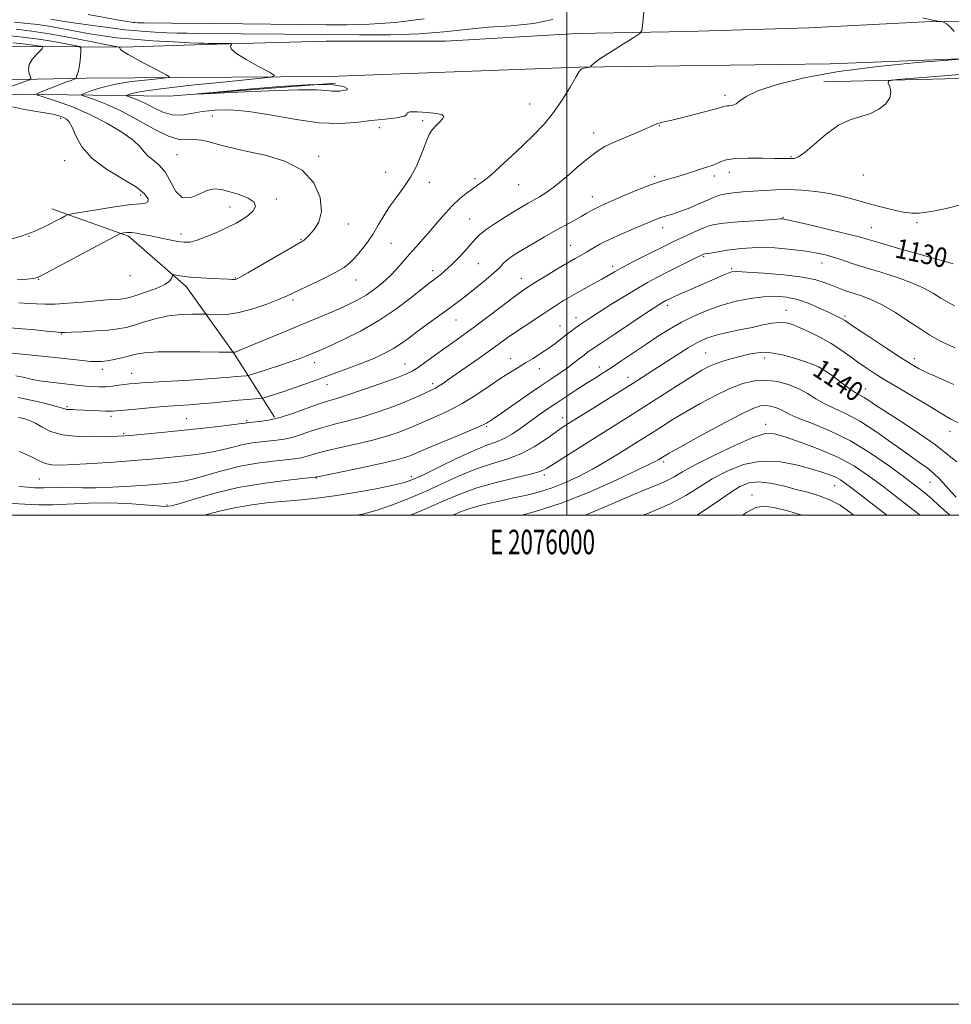
# Model space of a CAD drawing. Extents: x 2074800 to 2077700, y 344800 to 347700.
# Drawn here: x 2075776 to 2076157, y 344800 to 345203 of the extents above; entities that cross this region are included whole.
import ezdxf
from ezdxf.enums import TextEntityAlignment as Align

# ---------------------------------------------------------------- set-up
doc = ezdxf.new("R2010")
doc.units = 0
doc.header["$MEASUREMENT"] = 0
for name, color, linetype, lineweight in [('32000', 7, 'Continuous', 0), ('32001', 7, 'Continuous', 0), ('DTM HARD BREAKLINE', 7, 'Continuous', 0), ('DTM SPOT ELEVATION', 2, 'Continuous', 13), ('INDEX CONTOUR', 41, 'Continuous', 13), ('INDEX CONTOUR LABEL', 244, 'Continuous', 0), ('INTERMEDIATE CONTOUR', 44, 'Continuous', 0)]:
    doc.layers.add(name, color=color, linetype=linetype, lineweight=lineweight)
doc.styles.add('Style-ITALICS', font='ITALICS.shx')
doc.styles.add('Style-WORKING', font='WORKING.shx')

msp = doc.modelspace()

# ---------------------------------------------------------------- linework, layer by layer
at = {"layer": '32000', "flags": 128}
for points in [[(2074800, 344800), (2077700, 344800), (2077700, 347700), (2074800, 347700), (2074800, 344800)], [(2075000, 345000), (2077500, 345000), (2077500, 347500), (2075000, 347500), (2075000, 345000)], [(2076000, 347500), (2076000, 345000)]]:
    msp.add_lwpolyline(points, dxfattribs=at)
at = {"layer": 'DTM HARD BREAKLINE'}
for points in [[(2076660.38, 345208.55, 1122.93), (2076645.57, 345207.94, 1122.22), (2076619.35, 345206.06, 1122.15), (2076577.95, 345206.44, 1122.15), (2076526.13, 345205.58, 1122.15), (2076486.23, 345204.21, 1122.13), (2076441.07, 345204.4, 1122.22), (2076403.83, 345204.08, 1122.99), (2076366.05, 345201.77, 1123.87), (2076333.52, 345203.07, 1124.41), (2076288.39, 345202.54, 1125.49), (2076243.18, 345202.73, 1125.56), (2076197.75, 345201.63, 1124.87), (2076148.92, 345201.76, 1123.91), (2076098.97, 345199.15, 1123.25), (2076049.24, 345197.69, 1122.41), (2076004.31, 345196.87, 1121.41), (2075950.49, 345193.76, 1120.94), (2075901.71, 345193.79, 1120.68), (2075852.08, 345192.45, 1119.8), (2075818.5, 345191.26, 1118.15), (2075784.41, 345191.58, 1113.8), (2075744.65, 345191.48, 1110.7)], [(2076673.37, 345195.11, 1122.95), (2076607.54, 345194.22, 1122.68), (2076525.43, 345192.46, 1123.41), (2076445.83, 345192.72, 1123.32), (2076387.33, 345191.16, 1123.29), (2076302.77, 345189.12, 1125.32), (2076202.88, 345188.16, 1124.46), (2076107.71, 345184.52, 1123.29), (2076005.15, 345183.15, 1121.94), (2075902.96, 345179.37, 1120.96), (2075803.67, 345178.69, 1116.41), (2075716.77, 345176.88, 1107.06)], [(2076105.1, 345177.19, 1125.53), (2076237.75, 345180.37, 1127.95), (2076301.58, 345179.25, 1127.75), (2076489.58, 345179.43, 1124.43)], [(2075905.56, 345176.64, 1122.51), (2075837.52, 345171.2, 1121.93), (2075775.1, 345172.13, 1115.18), (2075757.03, 345171.09, 1113.53)], [(2075880.539, 345040.022, 1127.665), (2075864.3, 345065.81, 1122.1), (2075844.51, 345093.52, 1118.53), (2075820.94, 345114.03, 1116.3), (2075789.62, 345125.22, 1113.39)]]:
    msp.add_polyline3d(points, dxfattribs=at)
at = {"layer": 'DTM SPOT ELEVATION'}
for p in [(2075823.33, 345201.5, 1124.1), (2076064.67, 345171.56, 1123.6), (2075984.82, 345168.04, 1121.1), (2075793.2, 345162.24, 1113.7), (2075855.2, 345163.14, 1119.2), (2075941.18, 345161.19, 1119.7), (2075923.447, 345158.428, 1119.481), (2076010.998, 345156.171, 1123.428), (2076037.818, 345159.229, 1124.073), (2075794.776, 345144.941, 1113.381), (2075840.737, 345147.332, 1117.041), (2075898.63, 345146.676, 1118.332), (2076091.62, 345146.5, 1125.9), (2075926.06, 345140.1, 1119.2), (2076066.49, 345140.19, 1126.6), (2075943.8, 345136.02, 1120.5), (2075962.54, 345137.49, 1121.7), (2076035.96, 345138.44, 1125.7), (2076060.3, 345138.56, 1126.4), (2076121.27, 345138.97, 1126.7), (2075980.42, 345135.06, 1122.9), (2075825.95, 345130.8, 1113.5), (2075881.27, 345129.19, 1116.3), (2076010.42, 345130.23, 1125.3), (2075862.44, 345125.92, 1115.3), (2075960.32, 345120.98, 1123.1), (2076088.41, 345121.71, 1129.9), (2075910.82, 345118.97, 1118.7), (2076039.19, 345117.5, 1128.6), (2076124.53, 345117.55, 1129.1), (2076143.19, 345119.5, 1128.3), (2075780.31, 345113.97, 1114.1), (2075842.33, 345114.94, 1115.5), (2075891.39, 345112.61, 1117.9), (2075928.22, 345111.15, 1120.9), (2076001.56, 345110.35, 1127.1), (2076055.96, 345105.63, 1132.2), (2075945.18, 345099.97, 1123.5), (2075963.94, 345102.83, 1124.9), (2076018.83, 345101.64, 1129.6), (2076067.47, 345100.77, 1133.8), (2076104.39, 345103.03, 1132.7), (2075784.23, 345096.34, 1116.1), (2075821.48, 345097.87, 1116.5), (2075864.63, 345096.99, 1117.9), (2075913.85, 345096.07, 1120.7), (2075981.5, 345096.79, 1127.3), (2075888.08, 345087.9, 1120.3), (2076041.17, 345085.74, 1134.4), (2076089.61, 345083.69, 1137.3), (2075954.77, 345079.82, 1126.8), (2076003.81, 345080.73, 1131.4), (2076113.77, 345081.43, 1135.7), (2075997.19, 345077.32, 1131.2), (2075793.57, 345073.98, 1120.1), (2075977.1, 345063.98, 1131.3), (2076056.85, 345066.23, 1139.1), (2076080.96, 345064.2, 1140.6), (2076142.11, 345063.96, 1135.5), (2075810.16, 345059.57, 1122.5), (2075897.01, 345062.35, 1124.6), (2075933.88, 345061.77, 1127.2), (2075988.77, 345059.91, 1132.7), (2076013.37, 345060.6, 1135.4), (2076105.11, 345061.4, 1139.8), (2075822.27, 345057.96, 1123.2), (2076025.05, 345056.28, 1137.4), (2075901.97, 345053.28, 1126.7), (2075945.18, 345053.69, 1129.6), (2076122.08, 345051.52, 1139.3), (2075795.74, 345044.26, 1125.8), (2075813.73, 345040.36, 1126.4), (2075844.65, 345039.46, 1127.1), (2075998.36, 345039.78, 1137.4), (2075869.16, 345038.59, 1127.8), (2075967.28, 345036.15, 1134.2), (2076081.264, 345037.113, 1145.495), (2075818.99, 345033.32, 1127.8), (2076156.58, 345034.25, 1138.6), (2076039.66, 345021.73, 1144.37), (2075936.48, 345015.7, 1135.54), (2075990.81, 345016.45, 1140.31), (2075784.54, 345014.79, 1130.94), (2075897.735, 345015.141, 1134.084), (2076109.44, 345012, 1148.85), (2076148.45, 345013.44, 1142.88), (2076075.679, 345008.183, 1151.415), (2075836.64, 345004.1, 1133.68)]:
    msp.add_point(p, dxfattribs=at)
at = {"layer": 'INDEX CONTOUR'}
for points in [[(2075774.319, 345201.543, 1120), (2075779.5799, 345201.0321, 1120), (2075783.845, 345200.517, 1120), (2075788.206, 345199.839, 1120), (2075793.474, 345198.895, 1120), (2075799.321, 345197.807, 1120), (2075805.137, 345196.752, 1120), (2075810.552, 345195.868, 1120), (2075816.163, 345195.14, 1120), (2075822.808, 345194.514, 1120), (2075830.897, 345193.95, 1120), (2075839.13, 345193.4749, 1120), (2075845.782, 345193.131, 1120), (2075849.664, 345192.943, 1120), (2075851.736, 345192.868, 1120), (2075853.496, 345192.8431, 1120), (2075861.419, 345192.772, 1120), (2075862.769, 345192.7441, 1120), (2075863.164, 345192.6289, 1120), (2075862.942, 345192.328, 1120), (2075862.546, 345191.723, 1120), (2075862.841, 345190.617, 1120), (2075864.797, 345188.793, 1120), (2075868.943, 345186.191, 1120), (2075874.059, 345183.372, 1120), (2075878.484, 345181.055, 1120), (2075880.618, 345179.735, 1120), (2075879.099, 345179.027, 1120), (2075872.623, 345178.325, 1120), (2075860.765, 345177.176, 1120), (2075846.597, 345175.739, 1120), (2075834.07, 345174.328, 1120), (2075826.202, 345173.2, 1120), (2075822.2839, 345172.385, 1120), (2075820.6749, 345171.8579, 1120), (2075820.015, 345171.567, 1120), (2075820.0779, 345171.364, 1120), (2075820.915, 345171.071, 1120), (2075822.551, 345170.529, 1120), (2075824.896, 345169.629, 1120), (2075827.828, 345168.273, 1120), (2075831.22, 345166.482, 1120), (2075834.907, 345164.733, 1120), (2075838.718, 345163.619, 1120), (2075842.549, 345163.547, 1120), (2075846.576, 345164.189, 1120), (2075851.04, 345165.031, 1120), (2075856.209, 345165.609, 1120), (2075862.449, 345165.657, 1120), (2075870.15, 345164.9591, 1120), (2075879.444, 345163.453, 1120), (2075889.415, 345161.7, 1120), (2075898.89, 345160.418, 1120), (2075906.97, 345160.126, 1120), (2075913.863, 345160.565, 1120), (2075920.05, 345161.279, 1120), (2075925.811, 345161.907, 1120), (2075930.5991, 345162.468, 1120), (2075933.662, 345163.071, 1120), (2075934.652, 345163.776, 1120), (2075934.8421, 345164.433, 1120), (2075935.907, 345164.841, 1120), (2075938.999, 345164.855, 1120), (2075943.166, 345164.564, 1120), (2075946.934, 345164.117, 1120), (2075949.1321, 345163.614, 1120), (2075949.824, 345162.973, 1120), (2075949.376, 345162.066, 1120), (2075948.164, 345160.803, 1120), (2075946.584, 345159.245, 1120), (2075945.038, 345157.492, 1120), (2075943.819, 345155.58, 1120), (2075942.781, 345153.298, 1120), (2075940.258, 345146.641, 1120), (2075938.454, 345142.409, 1120), (2075936.191, 345138.097, 1120), (2075933.468, 345134.029, 1120), (2075930.541, 345130.149, 1120), (2075927.731, 345126.307, 1120), (2075925.264, 345122.395, 1120), (2075923.002, 345118.477, 1120), (2075920.712, 345114.66, 1120), (2075918.239, 345111.059, 1120), (2075915.7309, 345107.833, 1120), (2075913.416, 345105.1489, 1120), (2075911.363, 345103.074, 1120), (2075909.026, 345101.274, 1120), (2075905.704, 345099.316, 1120), (2075901.006, 345096.914, 1120), (2075895.79, 345094.387, 1120), (2075891.226, 345092.199, 1120), (2075888.081, 345090.662, 1120), (2075885.509, 345089.4509, 1120), (2075882.259, 345088.089, 1120), (2075877.453, 345086.262, 1120), (2075871.691, 345084.322, 1120), (2075865.945, 345082.791, 1120), (2075861.041, 345082.044, 1120), (2075857.232, 345081.89, 1120), (2075854.627, 345081.992, 1120), (2075853.148, 345082.076, 1120), (2075851.984, 345082.116, 1120), (2075850.134, 345082.146, 1120), (2075846.858, 345082.159, 1120), (2075842.443, 345081.983, 1120), (2075837.432, 345081.406, 1120), (2075832.334, 345080.309, 1120), (2075827.5201, 345078.944, 1120), (2075823.326, 345077.657, 1120), (2075819.895, 345076.716, 1120), (2075816.601, 345076.08, 1120), (2075812.624, 345075.63, 1120), (2075807.486, 345075.268, 1120), (2075802.07, 345074.981, 1120), (2075797.5989, 345074.774, 1120), (2075794.882, 345074.659, 1120), (2075793.066, 345074.673, 1120), (2075790.883, 345074.857, 1120), (2075787.367, 345075.2279, 1120), (2075782.7629, 345075.703, 1120), (2075777.622, 345076.172, 1120), (2075772.449, 345076.555, 1120)], [(2076157.986, 345102.776, 1130), (2076157.144, 345102.942, 1130), (2076155.061, 345103.488, 1130), (2076150.687, 345104.712, 1130), (2076143.514, 345106.7579, 1130), (2076135.191, 345109.155, 1130), (2076127.907, 345111.278, 1130), (2076123.143, 345112.6929, 1130), (2076119.5331, 345113.726, 1130), (2076115.004, 345114.891, 1130), (2076108.174, 345116.539, 1130), (2076100.438, 345118.359, 1130), (2076093.882, 345119.877, 1130), (2076090.065, 345120.739, 1130), (2076088.435, 345121.072, 1130), (2076087.912, 345121.124, 1130), (2076087.433, 345121.094, 1130), (2076086.007, 345120.982, 1130), (2076082.661, 345120.737, 1130), (2076076.897, 345120.3331, 1130), (2076070.109, 345119.834, 1130), (2076064.165, 345119.327, 1130), (2076060.414, 345118.855, 1130), (2076058.123, 345118.282, 1130), (2076056.039, 345117.429, 1130), (2076053.213, 345116.184, 1130), (2076049.907, 345114.712, 1130), (2076046.687, 345113.248, 1130), (2076043.906, 345111.935, 1130), (2076041.08, 345110.545, 1130), (2076032.789, 345106.38, 1130), (2076027.618, 345103.754, 1130), (2076022.988, 345101.348, 1130), (2076019.594, 345099.493, 1130), (2076014.29, 345096.444, 1130), (2076011.032, 345094.6389, 1130), (2076007.444, 345092.681, 1130), (2076003.999, 345090.784, 1130), (2076001.074, 345089.116, 1130), (2075998.672, 345087.678, 1130), (2075996.701, 345086.423, 1130), (2075995.005, 345085.273, 1130), (2075993.1639, 345084.002, 1130), (2075990.695, 345082.35, 1130), (2075983.373, 345077.624, 1130), (2075979.522, 345075.073, 1130), (2075976.135, 345072.702, 1130), (2075968.97, 345067.496, 1130), (2075964.242, 345064.146, 1130), (2075951.458, 345055.2331, 1130), (2075949.193, 345053.677, 1130), (2075947.615, 345052.65, 1130), (2075946.373, 345051.941, 1130), (2075945.0871, 345051.307, 1130), (2075940.889, 345049.321, 1130), (2075937.491, 345047.779, 1130), (2075933.076, 345045.932, 1130), (2075927.654, 345043.867, 1130), (2075921.677, 345041.787, 1130), (2075915.707, 345039.924, 1130), (2075910.19, 345038.431, 1130), (2075905.108, 345037.154, 1130), (2075900.326, 345035.861, 1130), (2075895.758, 345034.398, 1130), (2075891.51, 345032.943, 1130), (2075887.736, 345031.75, 1130), (2075884.506, 345031.002, 1130), (2075881.549, 345030.578, 1130), (2075875.132, 345029.948, 1130), (2075871.494, 345029.482, 1130), (2075867.779, 345028.819, 1130), (2075864.095, 345027.931, 1130), (2075860.285, 345026.931, 1130), (2075856.12, 345025.972, 1130), (2075851.445, 345025.169, 1130), (2075846.396, 345024.506, 1130), (2075841.178, 345023.929, 1130), (2075835.868, 345023.392, 1130), (2075830.02, 345022.858, 1130), (2075823.058, 345022.294, 1130), (2075814.734, 345021.688, 1130), (2075806.116, 345021.111, 1130), (2075798.599, 345020.653, 1130), (2075793.22, 345020.411, 1130), (2075789.578, 345020.506, 1130), (2075786.912, 345021.065, 1130), (2075784.431, 345022.185, 1130), (2075781.224, 345023.841, 1130), (2075776.3461, 345025.981, 1130)], [(2076159.475, 345021.723, 1140), (2076155.594, 345024.802, 1140), (2076150.744, 345028.688, 1140), (2076144.212, 345033.281, 1140), (2076137.031, 345037.98, 1140), (2076130.67, 345042.06, 1140), (2076126.241, 345044.974, 1140), (2076123.427, 345046.87, 1140), (2076121.553, 345048.077, 1140), (2076118.242, 345049.912, 1140), (2076115.883, 345051.456, 1140), (2076112.649, 345053.851, 1140), (2076109.0069, 345056.604, 1140), (2076105.605, 345059.03, 1140), (2076102.864, 345060.64, 1140), (2076100.295, 345061.728, 1140), (2076097.183, 345062.782, 1140), (2076093.032, 345064.132, 1140), (2076088.239, 345065.474, 1140), (2076083.42, 345066.348, 1140), (2076079.058, 345066.419, 1140), (2076075.097, 345065.864, 1140), (2076071.347, 345064.987, 1140), (2076067.677, 345064.041, 1140), (2076064.194, 345063.061, 1140), (2076061.062, 345062.029, 1140), (2076058.287, 345060.862, 1140), (2076055.225, 345059.2139, 1140), (2076051.074, 345056.674, 1140), (2076045.309, 345053.002, 1140), (2076038.529, 345048.641, 1140), (2076031.613, 345044.207, 1140), (2076025.218, 345040.162, 1140), (2076012.863, 345032.419, 1140), (2076006.239, 345028.235, 1140), (2075999.96, 345024.239, 1140), (2075994.973, 345021.04, 1140), (2075991.781, 345019.036, 1140), (2075989.1029, 345017.8, 1140), (2075985.218, 345016.697, 1140), (2075978.925, 345015.213, 1140), (2075971.128, 345013.314, 1140), (2075963.252, 345011.09, 1140), (2075956.327, 345008.603, 1140), (2075949.791, 345005.824, 1140), (2075942.685, 345002.6991, 1140), (2075936.217, 345000, 1140)], [(2076117.236, 345000, 1150), (2076115.663, 345001.211, 1150), (2076111.686, 345004.003, 1150), (2076107.824, 345006.14, 1150), (2076103.575, 345007.8, 1150), (2076098.882, 345009.189, 1150), (2076093.8, 345010.519, 1150), (2076088.445, 345011.905, 1150), (2076083.189, 345013.059, 1150), (2076078.467, 345013.597, 1150), (2076074.516, 345013.185, 1150), (2076070.781, 345011.683, 1150), (2076066.508, 345009.003, 1150), (2076061.0641, 345005.166, 1150), (2076054.29, 345000.638, 1150), (2076053.171, 345000, 1150)]]:
    msp.add_polyline3d(points, dxfattribs=at)
at = {"layer": 'INTERMEDIATE CONTOUR'}
for points in [[(2076031.656, 345207.244, 1122), (2076031.036, 345199.97, 1122), (2076030.759, 345198.053, 1122), (2076029.837, 345196.841, 1122), (2076027.479, 345195.296, 1122), (2076023.266, 345192.6931, 1122), (2076018.272, 345189.567, 1122), (2076013.94, 345186.765, 1122), (2076011.3651, 345184.94, 1122), (2076010.235, 345183.963, 1122), (2076009.887, 345183.51, 1122), (2076009.746, 345183.297, 1122), (2076009.596, 345183.198, 1122), (2076009.307, 345183.1309, 1122), (2076006.952, 345182.657, 1122), (2076006.514, 345182.555, 1122), (2076006.16, 345182.45, 1122), (2076005.808, 345182.219, 1122), (2076005.135, 345181.301, 1122), (2076003.759, 345179.03, 1122), (2076001.41, 345175.001, 1122), (2075998.2691, 345169.874, 1122), (2075994.628, 345164.57, 1122), (2075990.721, 345159.799, 1122), (2075986.553, 345155.422, 1122), (2075982.072, 345151.089, 1122), (2075977.32, 345146.597, 1122), (2075972.72, 345142.334, 1122), (2075968.787, 345138.839, 1122), (2075965.865, 345136.463, 1122), (2075963.592, 345134.82, 1122), (2075961.4331, 345133.339, 1122), (2075958.964, 345131.5391, 1122), (2075956.202, 345129.293, 1122), (2075953.276, 345126.565, 1122), (2075950.296, 345123.363, 1122), (2075947.297, 345119.876, 1122), (2075944.301, 345116.337, 1122), (2075941.333, 345112.937, 1122), (2075938.447, 345109.7, 1122), (2075935.708, 345106.604, 1122), (2075933.133, 345103.627, 1122), (2075930.566, 345100.727, 1122), (2075927.806, 345097.859, 1122), (2075924.714, 345095.01, 1122), (2075921.393, 345092.311, 1122), (2075918.009, 345089.925, 1122), (2075914.6521, 345087.946, 1122), (2075911.103, 345086.186, 1122), (2075907.069, 345084.388, 1122), (2075902.291, 345082.332, 1122), (2075896.647, 345079.942, 1122), (2075890.0501, 345077.177, 1122), (2075882.637, 345074.091, 1122), (2075869.734, 345068.75, 1122), (2075866.407, 345067.386, 1122), (2075864.935, 345066.803, 1122), (2075864.433, 345066.639, 1122), (2075864.161, 345066.5891, 1122), (2075863.965, 345066.576, 1122), (2075863.553, 345066.588, 1122), (2075857.786, 345066.671, 1122), (2075850.244, 345066.766, 1122), (2075841.161, 345066.807, 1122), (2075832.969, 345066.681, 1122), (2075827.478, 345066.309, 1122), (2075824.01, 345065.738, 1122), (2075821.267, 345065.049, 1122), (2075818.2389, 345064.322, 1122), (2075815.074, 345063.648, 1122), (2075812.208, 345063.121, 1122), (2075809.915, 345062.815, 1122), (2075807.816, 345062.732, 1122), (2075805.369, 345062.854, 1122), (2075802.138, 345063.158, 1122), (2075793.381, 345064.117, 1122), (2075788.159, 345064.664, 1122), (2075773.402, 345066.141, 1122)], [(2075804.392, 345204.603, 1124), (2075817.775, 345202.227, 1124), (2075820.619, 345201.739, 1124), (2075822.154, 345201.492, 1124), (2075822.926, 345201.386, 1124), (2075823.525, 345201.331, 1124), (2075824.711, 345201.293, 1124), (2075827.288, 345201.251, 1124), (2075838.439, 345201.106, 1124), (2075856.361, 345200.914, 1124), (2075901.71, 345200.491, 1124), (2075910.1439, 345200.449, 1124), (2075919.404, 345200.673, 1124), (2075929.932, 345201.44, 1124), (2075941.747, 345202.894, 1124)], [(2075789.239, 345202.712, 1122), (2075791.989, 345202.247, 1122), (2075796.578, 345201.526, 1122), (2075803.407, 345200.52, 1122), (2075811.4739, 345199.414, 1122), (2075819.427, 345198.443, 1122), (2075826.192, 345197.786, 1122), (2075831.793, 345197.4021, 1122), (2075836.535, 345197.191, 1122), (2075840.744, 345197.066, 1122), (2075844.84, 345196.989, 1122), (2075849.269, 345196.935, 1122), (2075902.374, 345196.436, 1122), (2075915.309, 345196.3259, 1122), (2075928.02, 345196.376, 1122), (2075939.689, 345196.76, 1122), (2075949.7799, 345197.574, 1122), (2075958.883, 345198.582, 1122), (2075967.872, 345199.468, 1122), (2075977.301, 345200.079, 1122), (2075986.453, 345200.904, 1122), (2075994.294, 345202.597, 1122)], [(2076145.573, 345203.2219, 1124), (2076149.414, 345202.28, 1124), (2076151.611, 345201.89, 1124), (2076153.296, 345201.7469, 1124), (2076153.679, 345201.64, 1124), (2076154.206, 345201.379, 1124), (2076155.146, 345200.835, 1124), (2076156.53, 345199.736, 1124), (2076158.327, 345197.7689, 1124)], [(2075774.956, 345198.642, 1118), (2075781.364, 345197.848, 1118), (2075788.469, 345196.746, 1118), (2075796.894, 345195.239, 1118), (2075805.349, 345193.628, 1118), (2075812.066, 345192.31, 1118), (2075815.766, 345191.572, 1118), (2075817.125, 345191.255, 1118), (2075817.307, 345191.089, 1118), (2075817.3421, 345190.828, 1118), (2075817.712, 345190.3401, 1118), (2075818.764, 345189.52, 1118), (2075820.748, 345188.297, 1118), (2075823.521, 345186.739, 1118), (2075826.848, 345184.947, 1118), (2075830.439, 345183.052, 1118), (2075836.368, 345179.9639, 1118), (2075837.621, 345179.22, 1118), (2075837.061, 345178.848, 1118), (2075834.209, 345178.528, 1118), (2075828.898, 345177.996, 1118), (2075822.209, 345177.198, 1118), (2075815.538, 345176.1331, 1118), (2075810.042, 345174.847, 1118), (2075805.942, 345173.56, 1118), (2075803.2181, 345172.54, 1118), (2075801.876, 345171.948, 1118), (2075802.003, 345171.533, 1118), (2075803.707, 345170.938, 1118), (2075807.04, 345169.8341, 1118), (2075811.814, 345168, 1118), (2075817.785, 345165.24, 1118), (2075824.593, 345161.561, 1118), (2075831.4179, 345157.772, 1118), (2075837.324, 345154.888, 1118), (2075841.653, 345153.615, 1118), (2075844.865, 345153.433, 1118), (2075847.696, 345153.519, 1118), (2075850.731, 345153.218, 1118), (2075853.941, 345152.549, 1118), (2075857.143, 345151.699, 1118), (2075860.328, 345150.809, 1118), (2075864.173, 345149.825, 1118), (2075869.529, 345148.646, 1118), (2075876.828, 345147.1, 1118), (2075884.834, 345144.741, 1118), (2075891.894, 345141.053, 1118), (2075896.683, 345135.792, 1118), (2075899.191, 345129.796, 1118), (2075899.736, 345124.171, 1118), (2075898.718, 345119.804, 1118), (2075896.855, 345116.689, 1118), (2075894.945, 345114.598, 1118), (2075893.614, 345113.303, 1118), (2075892.81, 345112.572, 1118), (2075892.3069, 345112.177, 1118), (2075891.76, 345111.83, 1118), (2075887.1349, 345109.1591, 1118), (2075869.717, 345099.046, 1118), (2075866.483, 345097.215, 1118), (2075864.994, 345096.486, 1118), (2075864.255, 345096.34, 1118), (2075863.364, 345096.343, 1118), (2075861.787, 345096.41, 1118), (2075855.044, 345096.748, 1118), (2075850.408, 345097.01, 1118), (2075846.143, 345097.317, 1118), (2075843.018, 345097.651, 1118), (2075840.981, 345097.965, 1118), (2075839.778, 345098.207, 1118), (2075839.163, 345098.316, 1118), (2075838.92, 345098.203, 1118), (2075838.84, 345097.7711, 1118), (2075838.649, 345096.951, 1118), (2075837.82, 345095.781, 1118), (2075835.759, 345094.325, 1118), (2075832.158, 345092.6821, 1118), (2075827.8521, 345091.081, 1118), (2075823.962, 345089.782, 1118), (2075821.302, 345088.974, 1118), (2075819.452, 345088.553, 1118), (2075817.685, 345088.338, 1118), (2075815.354, 345088.17, 1118), (2075812.137, 345087.954, 1118), (2075807.787, 345087.613, 1118), (2075802.261, 345087.113, 1118), (2075796.319, 345086.592, 1118), (2075790.92, 345086.232, 1118), (2075786.742, 345086.163, 1118), (2075783.339, 345086.314, 1118), (2075779.984, 345086.566, 1118), (2075776.147, 345086.809, 1118)], [(2075773.856, 345193.024, 1114), (2075780.028, 345192.33, 1114), (2075783.649, 345191.904, 1114), (2075785.238, 345191.696, 1114), (2075785.727, 345191.615, 1114), (2075785.903, 345191.574, 1114), (2075785.964, 345191.519, 1114), (2075785.9619, 345191.4029, 1114), (2075785.899, 345191.159, 1114), (2075785.568, 345190.637, 1114), (2075784.713, 345189.67, 1114), (2075783.223, 345188.155, 1114), (2075781.568, 345186.254, 1114), (2075780.366, 345184.195, 1114), (2075780.057, 345182.201, 1114), (2075780.369, 345180.472, 1114), (2075780.853, 345179.2009, 1114), (2075781.044, 345178.477, 1114), (2075780.434, 345177.969, 1114), (2075778.5, 345177.241, 1114), (2075767.002, 345173.155, 1114)], [(2075770.6119, 345196.247, 1116), (2075777.61, 345195.436, 1116), (2075784.248, 345194.538, 1116), (2075790.271, 345193.572, 1116), (2075795.293, 345192.662, 1116), (2075798.896, 345191.962, 1116), (2075800.829, 345191.513, 1116), (2075801.499, 345190.91, 1116), (2075801.483, 345189.634, 1116), (2075801.264, 345187.381, 1116), (2075800.9639, 345184.69, 1116), (2075800.61, 345182.314, 1116), (2075800.24, 345180.821, 1116), (2075799.916, 345180.042, 1116), (2075799.705, 345179.626, 1116), (2075799.653, 345179.287, 1116), (2075799.706, 345178.993, 1116), (2075799.788, 345178.777, 1116), (2075799.8209, 345178.654, 1116), (2075799.717, 345178.567, 1116), (2075797.021, 345177.591, 1116), (2075796.013, 345177.214, 1116), (2075784.594, 345172.765, 1116), (2075783.39, 345172.194, 1116), (2075783.885, 345171.686, 1116), (2075786.5, 345170.805, 1116), (2075791.432, 345169.2, 1116), (2075797.966, 345166.852, 1116), (2075805.1589, 345163.828, 1116), (2075812.124, 345160.263, 1116), (2075818.211, 345156.566, 1116), (2075822.825, 345153.217, 1116), (2075825.6301, 345150.577, 1116), (2075827.315, 345148.529, 1116), (2075828.8291, 345146.843, 1116), (2075830.898, 345145.236, 1116), (2075833.361, 345143.238, 1116), (2075835.84, 345140.332, 1116), (2075840.305, 345132.334, 1116), (2075842.893, 345129.8, 1116), (2075846.0719, 345129.697, 1116), (2075849.566, 345131.12, 1116), (2075852.9679, 345132.694, 1116), (2075856.012, 345133.327, 1116), (2075858.9859, 345133.054, 1116), (2075862.3161, 345132.19, 1116), (2075866.193, 345131.006, 1116), (2075869.857, 345129.5849, 1116), (2075872.31, 345127.962, 1116), (2075872.833, 345126.189, 1116), (2075871.8169, 345124.367, 1116), (2075869.931, 345122.614, 1116), (2075867.688, 345121, 1116), (2075864.983, 345119.409, 1116), (2075861.555, 345117.677, 1116), (2075857.314, 345115.73, 1116), (2075852.854, 345113.846, 1116), (2075848.937, 345112.39, 1116), (2075846.07, 345111.638, 1116), (2075843.725, 345111.517, 1116), (2075841.116, 345111.866, 1116), (2075837.686, 345112.521, 1116), (2075833.7871, 345113.325, 1116), (2075830.002, 345114.12, 1116), (2075826.798, 345114.769, 1116), (2075824.194, 345115.229, 1116), (2075822.097, 345115.4769, 1116), (2075820.428, 345115.513, 1116), (2075819.175, 345115.417, 1116), (2075818.339, 345115.291, 1116), (2075817.692, 345115.106, 1116), (2075816.091, 345114.31, 1116), (2075812.164, 345112.221, 1116), (2075785.912, 345098.21, 1116), (2075784.297, 345097.37, 1116), (2075783.792, 345097.149, 1116), (2075783.247, 345096.988, 1116), (2075781.993, 345096.769, 1116), (2075779.483, 345096.481, 1116), (2075775.44, 345096.127, 1116)], [(2076162.522, 345186.584, 1124), (2076155.699, 345185.974, 1124), (2076143.196, 345184.964, 1124), (2076127.27, 345183.436, 1124), (2076111.007, 345181.374, 1124), (2076097.013, 345178.821, 1124), (2076085.968, 345176.048, 1124), (2076078.073, 345173.384, 1124), (2076073.302, 345171.115, 1124), (2076070.737, 345169.349, 1124), (2076069.232, 345168.152, 1124), (2076067.86, 345167.537, 1124), (2076066.566, 345167.319, 1124), (2076065.509, 345167.259, 1124), (2076064.669, 345167.1329, 1124), (2076063.309, 345166.763, 1124), (2076060.51, 345165.982, 1124), (2076055.741, 345164.714, 1124), (2076050.023, 345163.233, 1124), (2076044.766, 345161.904, 1124), (2076038.723, 345160.434, 1124), (2076037.257, 345160.034, 1124), (2076036.13, 345159.618, 1124), (2076032.185, 345157.8811, 1124), (2076023.565, 345154.245, 1124), (2076019.122, 345152.326, 1124), (2076015.611, 345150.663, 1124), (2076012.54, 345148.832, 1124), (2076009.123, 345146.255, 1124), (2076004.82, 345142.591, 1124), (2076000.074, 345138.455, 1124), (2075995.576, 345134.703, 1124), (2075991.867, 345131.984, 1124), (2075988.892, 345130.134, 1124), (2075984.281, 345127.573, 1124), (2075981.9419, 345126.206, 1124), (2075978.929, 345124.392, 1124), (2075974.972, 345121.97, 1124), (2075970.718, 345119.274, 1124), (2075967.042, 345116.764, 1124), (2075964.55, 345114.743, 1124), (2075962.749, 345112.8909, 1124), (2075960.876, 345110.735, 1124), (2075958.373, 345107.963, 1124), (2075955.497, 345104.924, 1124), (2075952.7141, 345102.131, 1124), (2075950.392, 345099.983, 1124), (2075948.525, 345098.414, 1124), (2075947.011, 345097.245, 1124), (2075945.649, 345096.224, 1124), (2075943.838, 345094.83, 1124), (2075940.877, 345092.467, 1124), (2075936.256, 345088.762, 1124), (2075930.225, 345084.202, 1124), (2075923.222, 345079.495, 1124), (2075915.77, 345075.257, 1124), (2075908.727, 345071.744, 1124), (2075903.0311, 345069.12, 1124), (2075899.321, 345067.459, 1124), (2075897.033, 345066.46, 1124), (2075895.303, 345065.73, 1124), (2075893.347, 345064.927, 1124), (2075890.716, 345063.915, 1124), (2075887.041, 345062.607, 1124), (2075882.213, 345060.99, 1124), (2075877.158, 345059.347, 1124), (2075870.774, 345057.309, 1124), (2075869.77, 345057.03, 1124), (2075869.19, 345056.961, 1124), (2075866.949, 345056.7911, 1124), (2075865.06, 345056.6251, 1124), (2075862.507, 345056.386, 1124), (2075858.799, 345056.072, 1124), (2075853.352, 345055.682, 1124), (2075845.964, 345055.226, 1124), (2075830.996, 345054.3551, 1124), (2075826.388, 345054.06, 1124), (2075823.751, 345053.864, 1124), (2075821.312, 345053.647, 1124), (2075820.331, 345053.538, 1124), (2075818.962, 345053.349, 1124), (2075816.924, 345053.049, 1124), (2075814.39, 345052.723, 1124), (2075811.645, 345052.483, 1124), (2075808.9201, 345052.418, 1124), (2075806.221, 345052.509, 1124), (2075803.502, 345052.712, 1124), (2075800.711, 345052.986, 1124), (2075791.405, 345054.005, 1124), (2075787.97, 345054.421, 1124), (2075784.498, 345054.95, 1124), (2075781.089, 345055.619, 1124), (2075777.839, 345056.329, 1124), (2075774.846, 345056.953, 1124)], [(2076164.192, 345180.425, 1126), (2076145.43, 345178.96, 1126), (2076135.1991, 345178.105, 1126), (2076131.567, 345177.494, 1126), (2076131.4191, 345176.604, 1126), (2076132.062, 345175.043, 1126), (2076132.476, 345172.942, 1126), (2076132.061, 345170.5621, 1126), (2076130.3751, 345168.158, 1126), (2076127.604, 345165.966, 1126), (2076124.0921, 345164.212, 1126), (2076120.128, 345162.958, 1126), (2076115.781, 345161.596, 1126), (2076111.066, 345159.353, 1126), (2076106.093, 345155.7769, 1126), (2076097.407, 345148.325, 1126), (2076094.682, 345146.482, 1126), (2076092.893, 345145.846, 1126), (2076091.586, 345145.78, 1126), (2076088.293, 345145.745, 1126), (2076084.964, 345145.79, 1126), (2076079.923, 345145.919, 1126), (2076074.139, 345145.982, 1126), (2076068.91, 345145.788, 1126), (2076065.221, 345145.213, 1126), (2076062.796, 345144.413, 1126), (2076061.043, 345143.612, 1126), (2076059.429, 345142.972, 1126), (2076057.662, 345142.391, 1126), (2076055.51, 345141.703, 1126), (2076049.703, 345139.753, 1126), (2076046.383, 345138.725, 1126), (2076042.963, 345137.781, 1126), (2076039.1821, 345136.699, 1126), (2076034.682, 345135.186, 1126), (2076029.319, 345133.079, 1126), (2076023.796, 345130.739, 1126), (2076015.687, 345127.207, 1126), (2076013.456, 345126.214, 1126), (2076011.776, 345125.389, 1126), (2076010.142, 345124.479, 1126), (2076008.276, 345123.389, 1126), (2076005.952, 345122.066, 1126), (2076002.997, 345120.459, 1126), (2075999.444, 345118.548, 1126), (2075995.375, 345116.314, 1126), (2075990.937, 345113.793, 1126), (2075986.529, 345111.229, 1126), (2075982.615, 345108.915, 1126), (2075979.547, 345107.064, 1126), (2075977.238, 345105.561, 1126), (2075975.491, 345104.211, 1126), (2075974.057, 345102.813, 1126), (2075972.48, 345101.151, 1126), (2075970.255, 345099.005, 1126), (2075967.067, 345096.266, 1126), (2075963.373, 345093.271, 1126), (2075959.826, 345090.467, 1126), (2075956.869, 345088.156, 1126), (2075954.121, 345086.058, 1126), (2075950.993, 345083.748, 1126), (2075942.83, 345077.861, 1126), (2075938.801, 345074.907, 1126), (2075935.426, 345072.362, 1126), (2075932.389, 345070.149, 1126), (2075929.189, 345068.101, 1126), (2075925.428, 345066.082, 1126), (2075921.107, 345064.075, 1126), (2075916.3251, 345062.093, 1126), (2075911.224, 345060.152, 1126), (2075906.095, 345058.295, 1126), (2075901.269, 345056.567, 1126), (2075892.985, 345053.532, 1126), (2075888.991, 345052.108, 1126), (2075884.823, 345050.694, 1126), (2075880.946, 345049.425, 1126), (2075877.981, 345048.473, 1126), (2075876.312, 345047.952, 1126), (2075875.368, 345047.738, 1126), (2075874.338, 345047.646, 1126), (2075872.532, 345047.518, 1126), (2075869.737, 345047.298, 1126), (2075865.859, 345046.956, 1126), (2075855.521, 345045.958, 1126), (2075850.309, 345045.482, 1126), (2075845.778, 345045.124, 1126), (2075841.565, 345044.823, 1126), (2075837.1, 345044.488, 1126), (2075832.027, 345044.058, 1126), (2075822.372, 345043.1811, 1126), (2075814.456, 345042.497, 1126), (2075813.363, 345042.45, 1126), (2075811.665, 345042.474, 1126), (2075809.034, 345042.58, 1126), (2075805.942, 345042.7341, 1126), (2075799.383, 345043.0821, 1126), (2075798.217, 345043.123, 1126), (2075796.329, 345043.162, 1126), (2075795.639, 345043.224, 1126), (2075795.037, 345043.378, 1126), (2075793.889, 345043.743, 1126), (2075791.425, 345044.456, 1126), (2075787.149, 345045.5851, 1126), (2075781.648, 345046.904, 1126), (2075775.786, 345048.12, 1126)], [(2075896.096, 345175.974, 1122), (2075882.86, 345175.216, 1122), (2075867.983, 345173.973, 1122), (2075855.561, 345172.804, 1122), (2075848.965, 345172.154, 1122), (2075848.667, 345172.025, 1122), (2075854.41, 345172.307, 1122), (2075865.381, 345172.865, 1122), (2075878.536, 345173.4641, 1122), (2075890.275, 345173.846, 1122), (2075897.856, 345173.836, 1122), (2075901.98, 345173.589, 1122), (2075904.205, 345173.344, 1122), (2075905.847, 345173.285, 1122), (2075907.247, 345173.374, 1122), (2075908.504, 345173.519, 1122), (2075909.636, 345173.666, 1122), (2075910.339, 345173.916, 1122), (2075910.229, 345174.4091, 1122), (2075908.734, 345175.182, 1122), (2075904.527, 345175.862, 1122), (2075896.096, 345175.974, 1122)], [(2075773.566, 345166.938, 1114), (2075778.391, 345165.881, 1114), (2075783.287, 345165.041, 1114), (2075787.56, 345164.341, 1114), (2075790.692, 345163.714, 1114), (2075792.851, 345163.13, 1114), (2075794.377, 345162.569, 1114), (2075795.585, 345161.9261, 1114), (2075796.688, 345160.771, 1114), (2075797.873, 345158.586, 1114), (2075799.408, 345155.051, 1114), (2075801.878, 345150.61, 1114), (2075805.951, 345145.903, 1114), (2075811.908, 345141.477, 1114), (2075818.508, 345137.517, 1114), (2075824.124, 345134.12, 1114), (2075827.5041, 345131.371, 1114), (2075828.886, 345129.33, 1114), (2075828.879, 345128.047, 1114), (2075827.889, 345127.481, 1114), (2075825.496, 345127.235, 1114), (2075821.075, 345126.822, 1114), (2075814.431, 345125.901, 1114), (2075807.087, 345124.725, 1114), (2075800.997, 345123.696, 1114), (2075797.563, 345123.092, 1114), (2075795.979, 345122.7, 1114), (2075794.889, 345122.182, 1114), (2075793.214, 345121.29, 1114), (2075791.001, 345120.128, 1114), (2075788.572, 345118.884, 1114), (2075786.22, 345117.727, 1114), (2075784.098, 345116.726, 1114), (2075782.327, 345115.926, 1114), (2075780.9049, 345115.333, 1114), (2075779.35, 345114.783, 1114), (2075777.057, 345114.072, 1114), (2075769.752, 345111.9111, 1114)], [(2076160.933, 345126.905, 1128), (2076155.117, 345125.326, 1128), (2076150.602, 345124.356, 1128), (2076147.025, 345123.796, 1128), (2076144, 345123.493, 1128), (2076141.029, 345123.498, 1128), (2076137.586, 345123.909, 1128), (2076133.295, 345124.783, 1128), (2076128.374, 345126.008, 1128), (2076123.191, 345127.4299, 1128), (2076118.0259, 345128.897, 1128), (2076112.823, 345130.279, 1128), (2076107.442, 345131.448, 1128), (2076101.807, 345132.299, 1128), (2076096.102, 345132.826, 1128), (2076090.575, 345133.042, 1128), (2076085.423, 345132.977, 1128), (2076080.638, 345132.729, 1128), (2076076.158, 345132.406, 1128), (2076071.966, 345132.092, 1128), (2076068.203, 345131.7559, 1128), (2076065.054, 345131.338, 1128), (2076062.569, 345130.77, 1128), (2076060.268, 345129.954, 1128), (2076057.536, 345128.783, 1128), (2076053.968, 345127.223, 1128), (2076049.989, 345125.533, 1128), (2076046.236, 345124.047, 1128), (2076043.199, 345123.008, 1128), (2076038.832, 345121.731, 1128), (2076037.008, 345121.0961, 1128), (2076034.815, 345120.211, 1128), (2076027.26, 345117.045, 1128), (2076022.213, 345114.878, 1128), (2076017.423, 345112.6901, 1128), (2076013.583, 345110.725, 1128), (2076010.59, 345109.016, 1128), (2076008.14, 345107.548, 1128), (2076005.902, 345106.248, 1128), (2076003.418, 345104.837, 1128), (2076000.202, 345102.977, 1128), (2075996.012, 345100.493, 1128), (2075991.592, 345097.834, 1128), (2075987.931, 345095.606, 1128), (2075985.739, 345094.25, 1128), (2075984.616, 345093.53, 1128), (2075982.891, 345092.391, 1128), (2075981.099, 345091.136, 1128), (2075977.993, 345088.847, 1128), (2075973.312, 345085.298, 1128), (2075967.7831, 345081.084, 1128), (2075962.381, 345077.009, 1128), (2075957.842, 345073.674, 1128), (2075953.931, 345070.872, 1128), (2075950.169, 345068.193, 1128), (2075942.435, 345062.629, 1128), (2075939.229, 345060.38, 1128), (2075936.798, 345058.839, 1128), (2075934.1971, 345057.586, 1128), (2075930.202, 345056.039, 1128), (2075924.069, 345053.815, 1128), (2075916.978, 345051.319, 1128), (2075910.589, 345049.155, 1128), (2075906.069, 345047.732, 1128), (2075902.606, 345046.685, 1128), (2075898.897, 345045.456, 1128), (2075893.991, 345043.666, 1128), (2075888.362, 345041.64, 1128), (2075882.84, 345039.884, 1128), (2075878.127, 345038.779, 1128), (2075874.42, 345038.218, 1128), (2075871.789, 345037.973, 1128), (2075870.23, 345037.845, 1128), (2075869.438, 345037.767, 1128), (2075869.034, 345037.702, 1128), (2075868.557, 345037.605, 1128), (2075867.215, 345037.4, 1128), (2075864.132, 345037.005, 1128), (2075858.729, 345036.367, 1128), (2075851.602, 345035.564, 1128), (2075843.644, 345034.706, 1128), (2075835.724, 345033.895, 1128), (2075828.627, 345033.199, 1128), (2075823.119, 345032.678, 1128), (2075819.562, 345032.366, 1128), (2075816.719, 345032.2, 1128), (2075812.953, 345032.089, 1128), (2075807.149, 345032.005, 1128), (2075800.288, 345032.166, 1128), (2075793.876, 345032.8531, 1128), (2075789.065, 345034.222, 1128), (2075785.607, 345035.943, 1128), (2075782.9, 345037.563, 1128), (2075780.4419, 345038.729, 1128), (2075778.119, 345039.481, 1128), (2075775.914, 345039.959, 1128)], [(2076158.532, 345085.542, 1132), (2076155.716, 345086.982, 1132), (2076152.9, 345088.698, 1132), (2076149.86, 345090.622, 1132), (2076146.165, 345092.6981, 1132), (2076141.334, 345094.877, 1132), (2076135.1321, 345097.098, 1132), (2076128.314, 345099.254, 1132), (2076121.879, 345101.228, 1132), (2076116.608, 345102.922, 1132), (2076112.392, 345104.33, 1132), (2076108.904, 345105.4649, 1132), (2076105.751, 345106.3589, 1132), (2076102.296, 345107.114, 1132), (2076097.837, 345107.848, 1132), (2076091.9141, 345108.617, 1132), (2076085.036, 345109.225, 1132), (2076077.953, 345109.411, 1132), (2076071.358, 345109.016, 1132), (2076065.715, 345108.286, 1132), (2076058.7591, 345107.131, 1132), (2076056.526, 345106.796, 1132), (2076055.874, 345106.61, 1132), (2076054.811, 345106.141, 1132), (2076052.8, 345105.151, 1132), (2076041.0721, 345099.251, 1132), (2076037.0619, 345097.219, 1132), (2076033.064, 345095.1, 1132), (2076028.6051, 345092.562, 1132), (2076023.426, 345089.419, 1132), (2076018.096, 345086.068, 1132), (2076013.395, 345083.055, 1132), (2076009.902, 345080.786, 1132), (2076007.388, 345079.122, 1132), (2076005.422, 345077.785, 1132), (2076003.6231, 345076.525, 1132), (2076001.807, 345075.205, 1132), (2075999.838, 345073.714, 1132), (2075997.606, 345071.977, 1132), (2075995.099, 345070.0531, 1132), (2075992.3341, 345068.036, 1132), (2075989.346, 345066.014, 1132), (2075986.253, 345064.044, 1132), (2075983.195, 345062.1799, 1132), (2075980.216, 345060.404, 1132), (2075976.99, 345058.4349, 1132), (2075973.094, 345055.922, 1132), (2075968.257, 345052.664, 1132), (2075962.803, 345049.053, 1132), (2075957.2061, 345045.626, 1132), (2075951.896, 345042.814, 1132), (2075947.131, 345040.601, 1132), (2075943.124, 345038.859, 1132), (2075937.209, 345036.233, 1132), (2075934.305, 345035.018, 1132), (2075930.752, 345033.681, 1132), (2075926.315, 345032.226, 1132), (2075920.825, 345030.693, 1132), (2075914.311, 345029.131, 1132), (2075907.609, 345027.624, 1132), (2075901.756, 345026.265, 1132), (2075897.526, 345025.131, 1132), (2075892.633, 345023.616, 1132), (2075890.885, 345023.2239, 1132), (2075888.679, 345022.937, 1132), (2075885.237, 345022.596, 1132), (2075880.033, 345022.051, 1132), (2075873.55, 345021.196, 1132), (2075866.523, 345019.936, 1132), (2075859.634, 345018.257, 1132), (2075853.355, 345016.462, 1132), (2075848.108, 345014.939, 1132), (2075844.162, 345013.971, 1132), (2075841.189, 345013.447, 1132), (2075838.711, 345013.153, 1132), (2075836.208, 345012.902, 1132), (2075832.982, 345012.621, 1132), (2075828.295, 345012.263, 1132), (2075821.754, 345011.812, 1132), (2075814.358, 345011.382, 1132), (2075807.455, 345011.114, 1132), (2075802.074, 345011.101, 1132), (2075794.625, 345011.353, 1132), (2075791.562, 345011.337, 1132), (2075786.422, 345011.143, 1132), (2075784.451, 345011.129, 1132), (2075782.438, 345011.203, 1132), (2075779.8289, 345011.3539, 1132), (2075776.153, 345011.621, 1132)], [(2076158.671, 345068.352, 1134), (2076156.026, 345069.551, 1134), (2076153.624, 345070.682, 1134), (2076151.2451, 345071.936, 1134), (2076148.448, 345073.596, 1134), (2076144.741, 345075.973, 1134), (2076139.8409, 345079.207, 1134), (2076134.313, 345082.756, 1134), (2076128.931, 345085.908, 1134), (2076124.307, 345088.131, 1134), (2076120.406, 345089.607, 1134), (2076117.028, 345090.696, 1134), (2076113.989, 345091.707, 1134), (2076111.161, 345092.737, 1134), (2076108.429, 345093.83, 1134), (2076105.556, 345095.005, 1134), (2076101.812, 345096.19, 1134), (2076096.34, 345097.287, 1134), (2076088.757, 345098.21, 1134), (2076080.557, 345098.9141, 1134), (2076073.704, 345099.368, 1134), (2076069.611, 345099.538, 1134), (2076067.478, 345099.393, 1134), (2076065.953, 345098.903, 1134), (2076063.91, 345098.048, 1134), (2076049.361, 345091.72, 1134), (2076045.862, 345090.186, 1134), (2076043.518, 345089.13, 1134), (2076042.104, 345088.464, 1134), (2076040.504, 345087.663, 1134), (2076039.821, 345087.301, 1134), (2076039.076, 345086.877, 1134), (2076038.057, 345086.25, 1134), (2076036.0821, 345084.967, 1134), (2076032.348, 345082.5, 1134), (2076019.794, 345074.147, 1134), (2076014.044, 345070.305, 1134), (2076010.5, 345067.915, 1134), (2076008.5461, 345066.542, 1134), (2076007.091, 345065.4299, 1134), (2076005.249, 345063.976, 1134), (2076002.945, 345062.193, 1134), (2076000.3089, 345060.247, 1134), (2075997.386, 345058.221, 1134), (2075993.878, 345055.858, 1134), (2075989.408, 345052.821, 1134), (2075983.851, 345048.9689, 1134), (2075973.327, 345041.614, 1134), (2075970.362, 345039.583, 1134), (2075968.832, 345038.575, 1134), (2075968.049, 345038.085, 1134), (2075967.278, 345037.625, 1134), (2075965.587, 345036.795, 1134), (2075961.995, 345035.212, 1134), (2075955.997, 345032.683, 1134), (2075942.877, 345027.219, 1134), (2075939.033, 345025.5931, 1134), (2075936.927, 345024.686, 1134), (2075935.534, 345024.104, 1134), (2075933.85, 345023.494, 1134), (2075930.954, 345022.664, 1134), (2075925.943, 345021.461, 1134), (2075918.4319, 345019.831, 1134), (2075910.111, 345018.094, 1134), (2075897.529, 345015.483, 1134), (2075897.264, 345015.4471, 1134), (2075891.961, 345014.908, 1134), (2075884.953, 345014.16, 1134), (2075875.749, 345012.958, 1134), (2075865.75, 345011.214, 1134), (2075856.248, 345008.945, 1134), (2075848.102, 345006.5969, 1134), (2075842.068, 345004.722, 1134), (2075838.475, 345003.735, 1134), (2075835.965, 345003.503, 1134), (2075832.756, 345003.757, 1134), (2075827.492, 345004.235, 1134), (2075820.52, 345004.711, 1134), (2075812.611, 345004.964, 1134), (2075804.502, 345004.851, 1134), (2075789.9721, 345004.262, 1134), (2075784.299, 345004.222, 1134), (2075778.589, 345004.428, 1134), (2075771.333, 345004.848, 1134)], [(2076158.23, 345053.42, 1136), (2076154.483, 345055.076, 1136), (2076150.627, 345056.747, 1136), (2076147.077, 345058.334, 1136), (2076144.027, 345059.845, 1136), (2076140.774, 345061.711, 1136), (2076136.392, 345064.473, 1136), (2076130.37, 345068.402, 1136), (2076123.855, 345072.709, 1136), (2076118.41, 345076.34, 1136), (2076113.5981, 345079.568, 1136), (2076112.708, 345080.108, 1136), (2076111.639, 345080.67, 1136), (2076109.9519, 345081.497, 1136), (2076107.314, 345082.756, 1136), (2076103.537, 345084.515, 1136), (2076099.017, 345086.438, 1136), (2076094.296, 345088.085, 1136), (2076089.768, 345089.104, 1136), (2076085.246, 345089.48, 1136), (2076080.399, 345089.287, 1136), (2076074.997, 345088.5889, 1136), (2076069.2209, 345087.421, 1136), (2076063.357, 345085.81, 1136), (2076057.647, 345083.793, 1136), (2076052.166, 345081.434, 1136), (2076046.944, 345078.809, 1136), (2076041.981, 345075.979, 1136), (2076037.147, 345072.959, 1136), (2076032.279, 345069.752, 1136), (2076022.476, 345063.154, 1136), (2076018.156, 345060.266, 1136), (2076014.552, 345057.917, 1136), (2076011.319, 345055.86, 1136), (2076007.974, 345053.749, 1136), (2076004.164, 345051.3219, 1136), (2076000.054, 345048.662, 1136), (2075995.941, 345045.942, 1136), (2075992.054, 345043.296, 1136), (2075988.368, 345040.7129, 1136), (2075981.266, 345035.601, 1136), (2075977.816, 345033.255, 1136), (2075974.502, 345031.344, 1136), (2075971.243, 345029.946, 1136), (2075967.399, 345028.539, 1136), (2075962.1961, 345026.45, 1136), (2075955.254, 345023.2721, 1136), (2075947.79, 345019.657, 1136), (2075941.419, 345016.525, 1136), (2075937.167, 345014.5369, 1136), (2075933.708, 345013.316, 1136), (2075929.126, 345012.228, 1136), (2075922.086, 345010.8, 1136), (2075913.567, 345009.219, 1136), (2075905.128, 345007.834, 1136), (2075897.935, 345006.898, 1136), (2075891.588, 345006.28, 1136), (2075885.291, 345005.749, 1136), (2075878.451, 345005.099, 1136), (2075871.277, 345004.213, 1136), (2075864.176, 345002.995, 1136), (2075857.52, 345001.438, 1136), (2075851.949, 345000, 1136)], [(2076159.974, 345037.703, 1138), (2076156.979, 345039.229, 1138), (2076153.915, 345041.027, 1138), (2076150.422, 345043.191, 1138), (2076146.19, 345045.787, 1138), (2076141.075, 345048.815, 1138), (2076135.594, 345052.0179, 1138), (2076130.428, 345055.078, 1138), (2076126.089, 345057.759, 1138), (2076122.4029, 345060.179, 1138), (2076119.027, 345062.542, 1138), (2076115.645, 345065.007, 1138), (2076112.062, 345067.547, 1138), (2076108.1129, 345070.091, 1138), (2076103.742, 345072.55, 1138), (2076099.342, 345074.772, 1138), (2076095.415, 345076.591, 1138), (2076092.296, 345077.867, 1138), (2076089.654, 345078.586, 1138), (2076086.987, 345078.762, 1138), (2076083.864, 345078.43, 1138), (2076080.135, 345077.714, 1138), (2076075.7181, 345076.759, 1138), (2076070.6639, 345075.697, 1138), (2076065.5401, 345074.605, 1138), (2076061.044, 345073.548, 1138), (2076057.556, 345072.484, 1138), (2076054.175, 345070.9339, 1138), (2076049.68, 345068.315, 1138), (2076043.201, 345064.246, 1138), (2076026.721, 345053.708, 1138), (2076018.418, 345048.4709, 1138), (2076011.013, 345043.851, 1138), (2076005.129, 345040.197, 1138), (2076001.103, 345037.676, 1138), (2075998.143, 345035.742, 1138), (2075995.174, 345033.6669, 1138), (2075991.334, 345030.937, 1138), (2075986.634, 345027.893, 1138), (2075981.296, 345025.088, 1138), (2075975.5089, 345022.895, 1138), (2075969.317, 345020.966, 1138), (2075962.724, 345018.77, 1138), (2075955.773, 345015.931, 1138), (2075948.652, 345012.686, 1138), (2075941.585, 345009.4291, 1138), (2075934.78, 345006.496, 1138), (2075928.3799, 345004.003, 1138), (2075922.513, 345002.011, 1138), (2075917.128, 345000.542, 1138), (2075914.2719, 345000, 1138)], [(2076159.196, 345007.298, 1142), (2076157.039, 345009.613, 1142), (2076154.78, 345012.153, 1142), (2076152.416, 345014.736, 1142), (2076149.94, 345017.151, 1142), (2076147.255, 345019.321, 1142), (2076143.923, 345021.701, 1142), (2076139.417, 345024.878, 1142), (2076133.449, 345029.187, 1142), (2076126.689, 345033.95, 1142), (2076120.0471, 345038.238, 1142), (2076114.26, 345041.365, 1142), (2076109.374, 345043.624, 1142), (2076105.261, 345045.555, 1142), (2076101.741, 345047.578, 1142), (2076098.413, 345049.655, 1142), (2076094.822, 345051.628, 1142), (2076090.639, 345053.332, 1142), (2076086.043, 345054.5719, 1142), (2076081.335, 345055.143, 1142), (2076076.711, 345054.874, 1142), (2076071.9409, 345053.732, 1142), (2076066.687, 345051.717, 1142), (2076060.76, 345048.895, 1142), (2076054.575, 345045.6039, 1142), (2076048.696, 345042.246, 1142), (2076043.567, 345039.153, 1142), (2076039.152, 345036.382, 1142), (2076035.296, 345033.92, 1142), (2076031.813, 345031.717, 1142), (2076020.506, 345024.621, 1142), (2076015.773, 345021.741, 1142), (2076010.598, 345018.79, 1142), (2076005.089, 345015.935, 1142), (2075999.473, 345013.338, 1142), (2075994.009, 345011.163, 1142), (2075988.85, 345009.508, 1142), (2075983.738, 345008.2, 1142), (2075978.308, 345007, 1142), (2075972.3581, 345005.711, 1142), (2075966.319, 345004.299, 1142), (2075960.781, 345002.776, 1142), (2075956.123, 345001.139, 1142), (2075953.415, 345000, 1142)], [(2076156.69, 345000, 1144), (2076155.384, 345001.029, 1144), (2076152.085, 345003.957, 1144), (2076149.147, 345006.647, 1144), (2076146.281, 345009.099, 1144), (2076142.871, 345011.792, 1144), (2076138.217, 345015.322, 1144), (2076131.847, 345020.044, 1144), (2076124.201, 345025.337, 1144), (2076115.947, 345030.34, 1144), (2076107.767, 345034.3629, 1144), (2076100.41, 345037.408, 1144), (2076094.64, 345039.653, 1144), (2076090.945, 345041.272, 1144), (2076088.7151, 345042.438, 1144), (2076087.063, 345043.322, 1144), (2076085.274, 345044.051, 1144), (2076083.308, 345044.581, 1144), (2076081.294, 345044.825, 1144), (2076079.157, 345044.622, 1144), (2076075.997, 345043.519, 1144), (2076070.711, 345040.987, 1144), (2076062.759, 345036.805, 1144), (2076053.866, 345031.979, 1144), (2076046.318, 345027.817, 1144), (2076041.825, 345025.305, 1144), (2076039.775, 345024.124, 1144), (2076037.3269, 345022.594, 1144), (2076036.448, 345022.077, 1144), (2076034.154, 345020.894, 1144), (2076029.126, 345018.445, 1144), (2076020.538, 345014.402, 1144), (2076009.544, 345009.539, 1144), (2075997.794, 345004.907, 1144), (2075986.749, 345001.3391, 1144), (2075981.654, 345000, 1144)], [(2076144.447, 345000, 1146), (2076141.639, 345002.206, 1146), (2076135.512, 345006.937, 1146), (2076129.201, 345011.759, 1146), (2076123.371, 345016.105, 1146), (2076117.57, 345019.98, 1146), (2076111.069, 345023.533, 1146), (2076103.483, 345026.845, 1146), (2076095.797, 345029.7371, 1146), (2076089.337, 345031.962, 1146), (2076084.895, 345033.257, 1146), (2076081.116, 345033.3, 1146), (2076076.108, 345031.752, 1146), (2076068.636, 345028.509, 1146), (2076060.083, 345024.408, 1146), (2076052.485, 345020.518, 1146), (2076047.327, 345017.658, 1146), (2076043.869, 345015.641, 1146), (2076040.817, 345014.028, 1146), (2076037.049, 345012.403, 1146), (2076032.134, 345010.431, 1146), (2076025.816, 345007.8, 1146), (2076017.916, 345004.336, 1146), (2076008.574, 345000.418, 1146), (2076007.427, 345000, 1146)], [(2076130.8569, 345000, 1148), (2076129.085, 345001.366, 1148), (2076116.452, 345011.068, 1148), (2076113.926, 345012.969, 1148), (2076111.906, 345014.348, 1148), (2076109.926, 345015.44, 1148), (2076107.528, 345016.465, 1148), (2076104.285, 345017.592, 1148), (2076099.779, 345018.973, 1148), (2076093.771, 345020.61, 1148), (2076086.7421, 345021.903, 1148), (2076079.354, 345022.1, 1148), (2076072.188, 345020.677, 1148), (2076065.5079, 345018.024, 1148), (2076059.497, 345014.76, 1148), (2076054.15, 345011.396, 1148), (2076048.71, 345008.011, 1148), (2076042.236, 345004.578, 1148), (2076034.167, 345001.111, 1148), (2076031.267, 345000, 1148)], [(2076096.142, 345000, 1152), (2076090.798, 345001.672, 1152), (2076084.669, 345003.06, 1152), (2076080.56, 345003.6, 1152), (2076077.348, 345003.058, 1152), (2076073.528, 345001.096, 1152), (2076071.816, 345000, 1152)]]:
    msp.add_polyline3d(points, dxfattribs=at)

# ---------------------------------------------------------------- texts
at = {"layer": '32001', "style": 'Style-WORKING', "width": 0.67}
msp.add_text('E 2076000', height=10, dxfattribs=at).set_placement((2075990.0896, 344994), align=Align.TOP_CENTER)
at = {"layer": 'INDEX CONTOUR LABEL', "style": 'Style-ITALICS', "width": 0.875}
for s, rotation, p in [('1130', 347.9, (2076133.757, 345105.417, 1130)), ('1140', 326.5, (2076099.923, 345057.615, 1140))]:
    msp.add_text(s, height=8, rotation=rotation, dxfattribs=at).set_placement(p)

doc.saveas('drawing.dxf')
